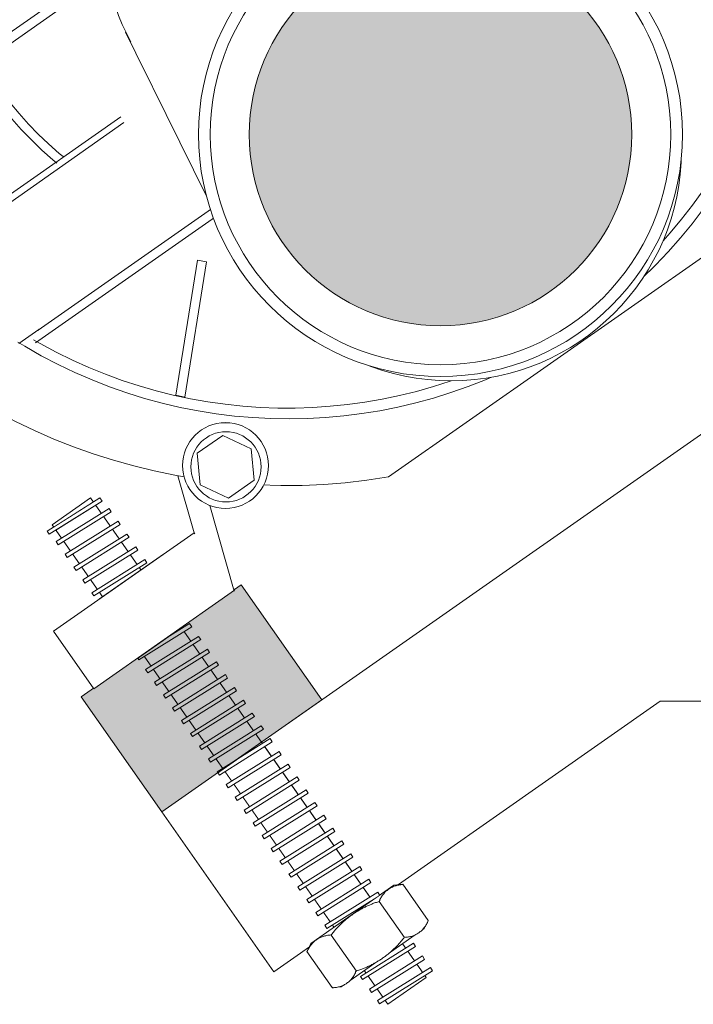
# Model space of a CAD drawing. Units: millimetres. Extents: x -3120 to 3659, y -2445 to 1816.
# Drawn here: x -346 to -260, y -1459 to -1332 of the extents above; entities that cross this region are included whole.
import ezdxf

# ---------------------------------------------------------------- set-up
doc = ezdxf.new("R2010")
doc.units = ezdxf.units.MM
doc.header["$LTSCALE"] = 25
doc.layers.add('0.15', color=7, linetype='Continuous')
doc.layers.add('ジェット', color=7, linetype='Continuous')

# ---------------------------------------------------------------- blocks, each defined once
blk = doc.blocks.new('グループ-46')
at = {"color": 255, "linetype": 'Continuous', "lineweight": 0}
blk.add_wipeout([(-337.4, -1393.7), (-342.31, -1397.14), (-299.3, -1458.58), (-294.38, -1455.14)], dxfattribs=at)
at = {"color": 0, "linetype": 'Continuous', "lineweight": 0, "flags": 128}
blk.add_lwpolyline([(-337.4, -1393.7), (-342.31, -1397.14), (-299.3, -1458.58), (-294.38, -1455.14)], close=True, dxfattribs=at)
at = {"color": 255, "linetype": 'Continuous', "lineweight": 0}
for points in [[(-335.01, -1395.05), (-341.8, -1399.29), (-341.53, -1399.72), (-334.75, -1395.48)], [(-322.39, -1413.07), (-329.18, -1417.31), (-328.91, -1417.74), (-322.13, -1413.5)]]:
    blk.add_wipeout(points, dxfattribs=at)
at = {"color": 0, "linetype": 'Continuous', "lineweight": 0, "flags": 128}
for points in [[(-335.01, -1395.05), (-341.8, -1399.29), (-341.53, -1399.72), (-334.75, -1395.48)], [(-322.39, -1413.07), (-329.18, -1417.31), (-328.91, -1417.74), (-322.13, -1413.5)]]:
    blk.add_lwpolyline(points, close=True, dxfattribs=at)
at = {"color": 255, "linetype": 'Continuous', "lineweight": 0}
for points in [[(-333.86, -1396.69), (-340.65, -1400.93), (-340.38, -1401.36), (-333.6, -1397.12)], [(-321.25, -1414.71), (-328.03, -1418.95), (-327.76, -1419.38), (-320.98, -1415.14)]]:
    blk.add_wipeout(points, dxfattribs=at)
at = {"color": 0, "linetype": 'Continuous', "lineweight": 0, "flags": 128}
for points in [[(-333.86, -1396.69), (-340.65, -1400.93), (-340.38, -1401.36), (-333.6, -1397.12)], [(-321.25, -1414.71), (-328.03, -1418.95), (-327.76, -1419.38), (-320.98, -1415.14)]]:
    blk.add_lwpolyline(points, close=True, dxfattribs=at)
at = {"color": 255, "linetype": 'Continuous', "lineweight": 0}
for points in [[(-332.72, -1398.33), (-339.5, -1402.57), (-339.24, -1402.99), (-332.45, -1398.75)], [(-320.1, -1416.35), (-326.88, -1420.59), (-326.62, -1421.01), (-319.83, -1416.78)]]:
    blk.add_wipeout(points, dxfattribs=at)
at = {"color": 0, "linetype": 'Continuous', "lineweight": 0, "flags": 128}
for points in [[(-332.72, -1398.33), (-339.5, -1402.57), (-339.24, -1402.99), (-332.45, -1398.75)], [(-320.1, -1416.35), (-326.88, -1420.59), (-326.62, -1421.01), (-319.83, -1416.78)]]:
    blk.add_lwpolyline(points, close=True, dxfattribs=at)
at = {"color": 255, "linetype": 'Continuous', "lineweight": 0}
for points in [[(-336.17, -1393.71), (-342.95, -1397.95), (-342.69, -1398.37), (-335.9, -1394.13)], [(-331.57, -1399.97), (-338.35, -1404.21), (-338.09, -1404.63), (-331.3, -1400.39)], [(-318.95, -1417.99), (-325.74, -1422.23), (-325.47, -1422.65), (-318.69, -1418.41)]]:
    blk.add_wipeout(points, dxfattribs=at)
at = {"color": 0, "linetype": 'Continuous', "lineweight": 0, "flags": 128}
for points in [[(-336.17, -1393.71), (-342.95, -1397.95), (-342.69, -1398.37), (-335.9, -1394.13)], [(-331.57, -1399.97), (-338.35, -1404.21), (-338.09, -1404.63), (-331.3, -1400.39)], [(-318.95, -1417.99), (-325.74, -1422.23), (-325.47, -1422.65), (-318.69, -1418.41)]]:
    blk.add_lwpolyline(points, close=True, dxfattribs=at)
at = {"color": 255, "linetype": 'Continuous', "lineweight": 0}
for points in [[(-330.42, -1401.61), (-337.21, -1405.85), (-336.94, -1406.27), (-330.16, -1402.03)], [(-317.8, -1419.63), (-324.59, -1423.87), (-324.32, -1424.29), (-317.54, -1420.05)]]:
    blk.add_wipeout(points, dxfattribs=at)
at = {"color": 0, "linetype": 'Continuous', "lineweight": 0, "flags": 128}
for points in [[(-330.42, -1401.61), (-337.21, -1405.85), (-336.94, -1406.27), (-330.16, -1402.03)], [(-317.8, -1419.63), (-324.59, -1423.87), (-324.32, -1424.29), (-317.54, -1420.05)]]:
    blk.add_lwpolyline(points, close=True, dxfattribs=at)
at = {"color": 255, "linetype": 'Continuous', "lineweight": 0}
for points in [[(-329.28, -1403.24), (-336.06, -1407.48), (-335.79, -1407.91), (-329.01, -1403.67)], [(-316.66, -1421.27), (-323.44, -1425.51), (-323.18, -1425.93), (-316.39, -1421.69)]]:
    blk.add_wipeout(points, dxfattribs=at)
at = {"color": 0, "linetype": 'Continuous', "lineweight": 0, "flags": 128}
for points in [[(-329.28, -1403.24), (-336.06, -1407.48), (-335.79, -1407.91), (-329.01, -1403.67)], [(-316.66, -1421.27), (-323.44, -1425.51), (-323.18, -1425.93), (-316.39, -1421.69)]]:
    blk.add_lwpolyline(points, close=True, dxfattribs=at)
at = {"color": 255, "linetype": 'Continuous', "lineweight": 0}
for points in [[(-328.13, -1404.88), (-334.91, -1409.12), (-334.65, -1409.55), (-327.86, -1405.31)], [(-315.51, -1422.9), (-322.29, -1427.14), (-322.03, -1427.57), (-315.24, -1423.33)]]:
    blk.add_wipeout(points, dxfattribs=at)
at = {"color": 0, "linetype": 'Continuous', "lineweight": 0, "flags": 128}
for points in [[(-328.13, -1404.88), (-334.91, -1409.12), (-334.65, -1409.55), (-327.86, -1405.31)], [(-315.51, -1422.9), (-322.29, -1427.14), (-322.03, -1427.57), (-315.24, -1423.33)]]:
    blk.add_lwpolyline(points, close=True, dxfattribs=at)
at = {"color": 255, "linetype": 'Continuous', "lineweight": 0}
for points in [[(-326.98, -1406.52), (-333.77, -1410.76), (-333.5, -1411.18), (-326.72, -1406.95)], [(-314.36, -1424.54), (-321.15, -1428.78), (-320.88, -1429.21), (-314.1, -1424.97)]]:
    blk.add_wipeout(points, dxfattribs=at)
at = {"color": 0, "linetype": 'Continuous', "lineweight": 0}
blk.add_line((-336.23, -1406.63), (-328.04, -1400.9), dxfattribs=at)
at = {"color": 0, "linetype": 'Continuous', "lineweight": 0, "flags": 128}
for points in [[(-326.98, -1406.52), (-333.77, -1410.76), (-333.5, -1411.18), (-326.72, -1406.95)], [(-314.36, -1424.54), (-321.15, -1428.78), (-320.88, -1429.21), (-314.1, -1424.97)]]:
    blk.add_lwpolyline(points, close=True, dxfattribs=at)
at = {"color": 255, "linetype": 'Continuous', "lineweight": 0}
for points in [[(-325.83, -1408.16), (-332.62, -1412.4), (-332.35, -1412.82), (-325.57, -1408.58)], [(-313.22, -1426.18), (-320, -1430.42), (-319.73, -1430.84), (-312.95, -1426.61)]]:
    blk.add_wipeout(points, dxfattribs=at)
at = {"color": 0, "linetype": 'Continuous', "lineweight": 0, "flags": 128}
for points in [[(-325.83, -1408.16), (-332.62, -1412.4), (-332.35, -1412.82), (-325.57, -1408.58)], [(-313.22, -1426.18), (-320, -1430.42), (-319.73, -1430.84), (-312.95, -1426.61)]]:
    blk.add_lwpolyline(points, close=True, dxfattribs=at)
at = {"color": 255, "linetype": 'Continuous', "lineweight": 0}
for points in [[(-324.69, -1409.8), (-331.47, -1414.04), (-331.21, -1414.46), (-324.42, -1410.22)], [(-312.07, -1427.82), (-318.85, -1432.06), (-318.59, -1432.48), (-311.8, -1428.24)]]:
    blk.add_wipeout(points, dxfattribs=at)
at = {"color": 0, "linetype": 'Continuous', "lineweight": 0, "flags": 128}
for points in [[(-324.69, -1409.8), (-331.47, -1414.04), (-331.21, -1414.46), (-324.42, -1410.22)], [(-312.07, -1427.82), (-318.85, -1432.06), (-318.59, -1432.48), (-311.8, -1428.24)]]:
    blk.add_lwpolyline(points, close=True, dxfattribs=at)
at = {"color": 255, "linetype": 'Continuous', "lineweight": 0}
for points in [[(-323.54, -1411.44), (-330.32, -1415.68), (-330.06, -1416.1), (-323.27, -1411.86)], [(-310.92, -1429.46), (-317.71, -1433.7), (-317.44, -1434.12), (-310.66, -1429.88)]]:
    blk.add_wipeout(points, dxfattribs=at)
at = {"color": 0, "linetype": 'Continuous', "lineweight": 0, "flags": 128}
for points in [[(-323.54, -1411.44), (-330.32, -1415.68), (-330.06, -1416.1), (-323.27, -1411.86)], [(-310.92, -1429.46), (-317.71, -1433.7), (-317.44, -1434.12), (-310.66, -1429.88)]]:
    blk.add_lwpolyline(points, close=True, dxfattribs=at)
at = {"color": 255, "linetype": 'Continuous', "lineweight": 0}
blk.add_wipeout([(-309.77, -1431.1), (-316.56, -1435.34), (-316.29, -1435.76), (-309.51, -1431.52)], dxfattribs=at)
at = {"color": 0, "linetype": 'Continuous', "lineweight": 0, "flags": 128}
blk.add_lwpolyline([(-309.77, -1431.1), (-316.56, -1435.34), (-316.29, -1435.76), (-309.51, -1431.52)], close=True, dxfattribs=at)
at = {"color": 255, "linetype": 'Continuous', "lineweight": 0}
blk.add_wipeout([(-308.63, -1432.73), (-315.41, -1436.97), (-315.15, -1437.4), (-308.36, -1433.16)], dxfattribs=at)
at = {"color": 0, "linetype": 'Continuous', "lineweight": 0, "flags": 128}
blk.add_lwpolyline([(-308.63, -1432.73), (-315.41, -1436.97), (-315.15, -1437.4), (-308.36, -1433.16)], close=True, dxfattribs=at)
at = {"color": 255, "linetype": 'Continuous', "lineweight": 0}
blk.add_wipeout([(-307.48, -1434.37), (-314.26, -1438.61), (-314, -1439.04), (-307.21, -1434.8)], dxfattribs=at)
at = {"color": 0, "linetype": 'Continuous', "lineweight": 0, "flags": 128}
blk.add_lwpolyline([(-307.48, -1434.37), (-314.26, -1438.61), (-314, -1439.04), (-307.21, -1434.8)], close=True, dxfattribs=at)
at = {"color": 255, "linetype": 'Continuous', "lineweight": 0}
blk.add_wipeout([(-306.33, -1436.01), (-313.12, -1440.25), (-312.85, -1440.67), (-306.07, -1436.43)], dxfattribs=at)
at = {"color": 0, "linetype": 'Continuous', "lineweight": 0, "flags": 128}
blk.add_lwpolyline([(-306.33, -1436.01), (-313.12, -1440.25), (-312.85, -1440.67), (-306.07, -1436.43)], close=True, dxfattribs=at)
at = {"color": 255, "linetype": 'Continuous', "lineweight": 0}
blk.add_wipeout([(-305.19, -1437.65), (-311.97, -1441.89), (-311.7, -1442.31), (-304.92, -1438.07)], dxfattribs=at)
at = {"color": 0, "linetype": 'Continuous', "lineweight": 0, "flags": 128}
blk.add_lwpolyline([(-305.19, -1437.65), (-311.97, -1441.89), (-311.7, -1442.31), (-304.92, -1438.07)], close=True, dxfattribs=at)
at = {"color": 255, "linetype": 'Continuous', "lineweight": 0}
blk.add_wipeout([(-304.04, -1439.29), (-310.82, -1443.53), (-310.56, -1443.95), (-303.77, -1439.71)], dxfattribs=at)
at = {"color": 0, "linetype": 'Continuous', "lineweight": 0, "flags": 128}
blk.add_lwpolyline([(-304.04, -1439.29), (-310.82, -1443.53), (-310.56, -1443.95), (-303.77, -1439.71)], close=True, dxfattribs=at)
at = {"color": 255, "linetype": 'Continuous', "lineweight": 0}
blk.add_wipeout([(-302.89, -1440.93), (-309.68, -1445.17), (-309.41, -1445.59), (-302.63, -1441.35)], dxfattribs=at)
at = {"color": 0, "linetype": 'Continuous', "lineweight": 0, "flags": 128}
blk.add_lwpolyline([(-302.89, -1440.93), (-309.68, -1445.17), (-309.41, -1445.59), (-302.63, -1441.35)], close=True, dxfattribs=at)
at = {"color": 255, "linetype": 'Continuous', "lineweight": 0}
blk.add_wipeout([(-301.74, -1442.56), (-308.53, -1446.8), (-308.26, -1447.23), (-301.48, -1442.99)], dxfattribs=at)
at = {"color": 0, "linetype": 'Continuous', "lineweight": 0, "flags": 128}
blk.add_lwpolyline([(-301.74, -1442.56), (-308.53, -1446.8), (-308.26, -1447.23), (-301.48, -1442.99)], close=True, dxfattribs=at)
at = {"color": 255, "linetype": 'Continuous', "lineweight": 0}
blk.add_wipeout([(-300.6, -1444.2), (-307.38, -1448.44), (-307.12, -1448.87), (-300.33, -1444.63)], dxfattribs=at)
at = {"color": 0, "linetype": 'Continuous', "lineweight": 0, "flags": 128}
blk.add_lwpolyline([(-300.6, -1444.2), (-307.38, -1448.44), (-307.12, -1448.87), (-300.33, -1444.63)], close=True, dxfattribs=at)
at = {"color": 255, "linetype": 'Continuous', "lineweight": 0}
blk.add_wipeout([(-299.45, -1445.84), (-306.23, -1450.08), (-305.97, -1450.5), (-299.18, -1446.26)], dxfattribs=at)
at = {"color": 0, "linetype": 'Continuous', "lineweight": 0, "flags": 128}
blk.add_lwpolyline([(-299.45, -1445.84), (-306.23, -1450.08), (-305.97, -1450.5), (-299.18, -1446.26)], close=True, dxfattribs=at)
at = {"color": 255, "linetype": 'Continuous', "lineweight": 0}
blk.add_wipeout([(-298.3, -1447.48), (-305.09, -1451.72), (-304.82, -1452.14), (-298.04, -1447.9)], dxfattribs=at)
at = {"color": 0, "linetype": 'Continuous', "lineweight": 0, "flags": 128}
blk.add_lwpolyline([(-298.3, -1447.48), (-305.09, -1451.72), (-304.82, -1452.14), (-298.04, -1447.9)], close=True, dxfattribs=at)
at = {"color": 255, "linetype": 'Continuous', "lineweight": 0}
blk.add_wipeout([(-297.15, -1449.12), (-303.94, -1453.36), (-303.67, -1453.78), (-296.89, -1449.54)], dxfattribs=at)
at = {"color": 0, "linetype": 'Continuous', "lineweight": 0, "flags": 128}
blk.add_lwpolyline([(-297.15, -1449.12), (-303.94, -1453.36), (-303.67, -1453.78), (-296.89, -1449.54)], close=True, dxfattribs=at)
at = {"color": 255, "linetype": 'Continuous', "lineweight": 0}
blk.add_wipeout([(-296.01, -1450.76), (-302.79, -1455), (-302.53, -1455.42), (-295.74, -1451.18)], dxfattribs=at)
at = {"color": 0, "linetype": 'Continuous', "lineweight": 0, "flags": 128}
blk.add_lwpolyline([(-296.01, -1450.76), (-302.79, -1455), (-302.53, -1455.42), (-295.74, -1451.18)], close=True, dxfattribs=at)
at = {"color": 255, "linetype": 'Continuous', "lineweight": 0}
blk.add_wipeout([(-294.86, -1452.39), (-301.65, -1456.63), (-301.38, -1457.06), (-294.6, -1452.82)], dxfattribs=at)
at = {"color": 0, "linetype": 'Continuous', "lineweight": 0, "flags": 128}
blk.add_lwpolyline([(-294.86, -1452.39), (-301.65, -1456.63), (-301.38, -1457.06), (-294.6, -1452.82)], close=True, dxfattribs=at)
at = {"color": 255, "linetype": 'Continuous', "lineweight": 0}
blk.add_wipeout([(-293.85, -1453.87), (-300.63, -1458.11), (-300.37, -1458.54), (-293.58, -1454.3)], dxfattribs=at)
at = {"color": 0, "linetype": 'Continuous', "lineweight": 0, "flags": 128}
blk.add_lwpolyline([(-293.85, -1453.87), (-300.63, -1458.11), (-300.37, -1458.54), (-293.58, -1454.3)], close=True, dxfattribs=at)
blk = doc.blocks.new('グループ-47')
at = {"color": 255, "linetype": 'Continuous', "lineweight": 0}
blk.add_wipeout([(-297.37, -1443.21), (-298.53, -1443.31), (-309.18, -1450.77), (-309.67, -1451.82), (-306.44, -1456.44), (-305.28, -1456.34), (-294.63, -1448.88), (-294.14, -1447.83)], dxfattribs=at)
at = {"color": 0, "linetype": 'Continuous', "lineweight": 0}
for p, q in [((-300.41, -1445.42), (-297.17, -1450.04)), ((-303.32, -1454.34), (-306.56, -1449.72))]:
    blk.add_line(p, q, dxfattribs=at)
at = {"color": 0, "linetype": 'Continuous', "lineweight": 0, "flags": 128}
blk.add_lwpolyline([(-297.37, -1443.21), (-298.53, -1443.31), (-309.18, -1450.77), (-309.67, -1451.82), (-306.44, -1456.44), (-305.28, -1456.34), (-294.63, -1448.88), (-294.14, -1447.83)], close=True, dxfattribs=at)
at = {"color": 255, "linetype": 'Continuous', "lineweight": 0}
blk.add_wipeout([(-297.35, -1443.24), (-297.88, -1443.31), (-298.37, -1443.43), (-298.81, -1443.61), (-299.22, -1443.85), (-299.58, -1444.15), (-299.9, -1444.5), (-300.19, -1444.92), (-300.42, -1445.4), (-301.34, -1445.73), (-302.21, -1446.12), (-303.04, -1446.57), (-303.83, -1447.08), (-304.58, -1447.64), (-305.28, -1448.27), (-305.95, -1448.96), (-306.57, -1449.7), (-307.1, -1449.76), (-307.59, -1449.88), (-308.04, -1450.06), (-308.44, -1450.3), (-308.81, -1450.6), (-309.13, -1450.96), (-309.41, -1451.38), (-309.65, -1451.85)], dxfattribs=at)
at = {"color": 0, "linetype": 'Continuous', "lineweight": 0}
blk.add_open_spline([(-297.35, -1443.24), (-299.55, -1443.37), (-300.42, -1445.4), (-304.16, -1446.6), (-306.57, -1449.7), (-308.77, -1449.83), (-309.65, -1451.85)], degree=2, knots=[0, 0, 0, 0.264483, 0.264483, 0.735517, 0.735517, 1, 1, 1], dxfattribs=at)
at = {"color": 255, "linetype": 'Continuous', "lineweight": 0}
blk.add_wipeout([(-294.12, -1447.86), (-294.35, -1448.34), (-294.63, -1448.76), (-294.96, -1449.12), (-295.32, -1449.41), (-295.73, -1449.65), (-296.17, -1449.83), (-296.66, -1449.96), (-297.19, -1450.02), (-297.81, -1450.76), (-298.48, -1451.45), (-299.18, -1452.08), (-299.93, -1452.64), (-300.72, -1453.15), (-301.55, -1453.6), (-302.42, -1453.99), (-303.34, -1454.32), (-303.58, -1454.8), (-303.86, -1455.22), (-304.18, -1455.57), (-304.54, -1455.87), (-304.95, -1456.11), (-305.39, -1456.29), (-305.88, -1456.41), (-306.41, -1456.47)], dxfattribs=at)
at = {"color": 0, "linetype": 'Continuous', "lineweight": 0}
blk.add_open_spline([(-294.12, -1447.86), (-294.99, -1449.89), (-297.19, -1450.02), (-299.6, -1453.12), (-303.34, -1454.32), (-304.21, -1456.35), (-306.41, -1456.47)], degree=2, knots=[0, 0, 0, 0.264483, 0.264483, 0.735517, 0.735517, 1, 1, 1], dxfattribs=at)
blk = doc.blocks.new('グループ-48')
at = {"color": 0}
blk.add_blockref('グループ-46', (0, 0), dxfattribs=at)
at = {"linetype": 'Continuous', "lineweight": 0}
blk.add_hatch(color=7, dxfattribs=at).paths.add_polyline_path([(-318.08, -1404.83), (-338.56, -1419.17), (-328.24, -1433.92), (-307.76, -1419.58)])
at = {"color": 0, "linetype": 'Continuous', "lineweight": 0, "flags": 128}
blk.add_lwpolyline([(-318.08, -1404.83), (-338.56, -1419.17), (-328.24, -1433.92), (-307.76, -1419.58)], close=True, dxfattribs=at)
at = {"color": 0}
blk.add_blockref('グループ-47', (0, 0), dxfattribs=at)
blk = doc.blocks.new('グループ-53')
at = {"color": 255, "linetype": 'Continuous', "lineweight": 0}
blk.add_wipeout([(-247.35, -1354.69), (-242.62, -1344.85), (-239.32, -1334.45), (-237.52, -1323.68), (-237.25, -1312.77), (-238.52, -1301.93), (-241.3, -1291.37), (-245.54, -1281.31), (-251.16, -1271.95), (-251.86, -1270.95), (-253.17, -1269.07), (-262.87, -1257.77), (-274.59, -1248.57), (-287.88, -1241.83), (-302.23, -1237.82), (-317.09, -1236.68), (-331.88, -1238.47), (-346.04, -1243.1), (-359.02, -1250.41), (-370.33, -1260.11), (-379.53, -1271.83), (-386.26, -1285.12), (-390.27, -1299.47), (-391.41, -1314.32), (-389.63, -1329.11), (-384.99, -1343.27), (-377.68, -1356.26), (-376.37, -1358.14), (-375.67, -1359.13), (-368.79, -1367.61), (-360.79, -1375.04), (-351.83, -1381.26), (-342.07, -1386.17), (-331.72, -1389.65), (-320.99, -1391.64), (-310.08, -1392.09), (-299.22, -1391.01)], dxfattribs=at)
at = {"color": 0, "linetype": 'Continuous', "lineweight": 0, "flags": 128}
blk.add_lwpolyline([(-247.35, -1354.69, 0.290185), (-251.16, -1271.95), (-251.86, -1270.95), (-253.17, -1269.07, 0.414214), (-359.02, -1250.41, 0.414214), (-377.68, -1356.26), (-376.37, -1358.14), (-375.67, -1359.13, 0.290185), (-299.22, -1391.01), (-247.35, -1354.69)], format="xyb", close=True, dxfattribs=at)
at = {"color": 255, "linetype": 'Continuous', "lineweight": 0}
blk.add_wipeout([(-252.11, -1288.82), (-252.25, -1288.5), (-255.72, -1281.85), (-259.89, -1275.62), (-264.69, -1269.86), (-270.09, -1264.66), (-276.02, -1260.06), (-282.4, -1256.13), (-289.17, -1252.9), (-296.24, -1250.42), (-296.79, -1250.26), (-303.93, -1248.61), (-311.2, -1247.76), (-318.52, -1247.73), (-325.81, -1248.52), (-332.96, -1250.11), (-339.88, -1252.49), (-346.5, -1255.64), (-352.72, -1259.49), (-358.48, -1264.02), (-363.69, -1269.17), (-368.3, -1274.86), (-372.25, -1281.03), (-375.48, -1287.61), (-377.95, -1294.5), (-379.65, -1301.63), (-380.53, -1308.9), (-380.57, -1309.46), (-380.66, -1316.96), (-379.94, -1324.42), (-378.43, -1331.77), (-376.13, -1338.91), (-373.09, -1345.76), (-369.33, -1352.25), (-364.89, -1358.29), (-359.83, -1363.83), (-359.58, -1364.07), (-313.26, -1315.86)], dxfattribs=at)
blk.add_wipeout([(-346.71, -1373.74), (-345.79, -1374.28), (-337.34, -1378.53), (-328.37, -1381.52), (-319.06, -1383.2), (-309.6, -1383.53), (-300.2, -1382.51), (-291.04, -1380.15), (-282.31, -1376.51), (-274.19, -1371.65), (-266.85, -1365.68), (-260.44, -1358.73), (-255.09, -1350.92), (-250.91, -1342.44), (-247.99, -1333.44), (-246.38, -1324.12), (-246.13, -1314.66), (-247.23, -1305.27), (-247.43, -1304.22), (-313.66, -1315.29)], dxfattribs=at)
at = {"color": 0, "linetype": 'Continuous', "lineweight": 0, "flags": 128}
blk.add_lwpolyline([(-346.71, -1373.74), (-345.79, -1374.28, 0.295199), (-274.19, -1371.65, 0.295199), (-247.23, -1305.27), (-247.43, -1304.22)], format="xyb", dxfattribs=at)
at = {"color": 255, "linetype": 'Continuous', "lineweight": 0}
blk.add_wipeout([(-305.44, -1249.77), (-305.76, -1249.72), (-315.93, -1249.05), (-326.09, -1250.01), (-335.96, -1252.55), (-345.31, -1256.63), (-353.89, -1262.13), (-361.49, -1268.93), (-367.93, -1276.84), (-373.03, -1285.67), (-376.73, -1295.3), (-378.93, -1305.37), (-379.55, -1315.67), (-378.6, -1325.94), (-376.09, -1335.95), (-372.09, -1345.45), (-366.68, -1354.24), (-359.99, -1362.09), (-359.25, -1362.83), (-313.12, -1316.05)], dxfattribs=at)
blk.add_wipeout([(-344.7, -1373.45), (-343.83, -1373.93), (-335.63, -1377.8), (-326.96, -1380.49), (-318, -1381.94), (-308.92, -1382.12), (-299.91, -1381.03), (-291.14, -1378.7), (-282.79, -1375.16), (-275.01, -1370.49), (-267.95, -1364.77), (-261.77, -1358.13), (-256.58, -1350.69), (-252.47, -1342.59), (-249.54, -1334), (-247.84, -1325.09), (-247.4, -1316.03), (-248.23, -1306.99), (-248.39, -1306.01), (-313.79, -1315.1)], dxfattribs=at)
at = {"color": 0, "linetype": 'Continuous', "lineweight": 0, "flags": 128}
blk.add_lwpolyline([(-344.7, -1373.45), (-343.83, -1373.93, 0.288004), (-275.01, -1370.49, 0.288004), (-248.23, -1306.99), (-248.39, -1306.01)], format="xyb", dxfattribs=at)
at = {"color": 255, "linetype": 'Continuous', "lineweight": 0}
blk.add_wipeout([(-308.79, -1270.57), (-308.95, -1270.55), (-316.11, -1270.25), (-323.23, -1271.11), (-330.12, -1273.11), (-336.59, -1276.21), (-342.46, -1280.32), (-347.6, -1285.33), (-351.85, -1291.11), (-355.1, -1297.5), (-357.32, -1304.42), (-358.43, -1311.6), (-358.41, -1318.86), (-357.25, -1326.04), (-354.98, -1332.94), (-351.66, -1339.4), (-347.37, -1345.26), (-342.21, -1350.38), (-341.71, -1350.81), (-313.12, -1316.05)], dxfattribs=at)
at = {"color": 0, "linetype": 'Continuous', "lineweight": 0, "flags": 128}
blk.add_lwpolyline([(-308.79, -1270.57), (-308.95, -1270.55, 0.338601), (-355.1, -1297.5, 0.324976), (-342.21, -1350.38), (-341.71, -1350.81)], format="xyb", dxfattribs=at)
at = {"color": 255, "linetype": 'Continuous', "lineweight": 0}
blk.add_wipeout([(-308.98, -1271.73), (-309.13, -1271.71), (-316.11, -1271.42), (-323.05, -1272.28), (-329.76, -1274.24), (-336.05, -1277.28), (-341.78, -1281.29), (-346.77, -1286.18), (-350.9, -1291.82), (-354.06, -1298.06), (-356.21, -1304.8), (-357.28, -1311.8), (-357.24, -1318.88), (-356.09, -1325.87), (-353.87, -1332.59), (-350.62, -1338.89), (-346.42, -1344.59), (-341.39, -1349.57), (-340.9, -1349.98), (-313.12, -1316.05)], dxfattribs=at)
at = {"color": 0, "linetype": 'Continuous', "lineweight": 0}
for p, q in [((-346.57, -1373.93), (-247.29, -1304.41)), ((-344.43, -1373.83), (-248.12, -1306.39)), ((-359.54, -1364.13), (-333.12, -1345.63)), ((-359.21, -1362.89), (-333.49, -1344.88))]:
    blk.add_line(p, q, dxfattribs=at)
at = {"color": 0, "linetype": 'Continuous', "lineweight": 0, "flags": 128}
blk.add_lwpolyline([(-308.98, -1271.73), (-309.13, -1271.71, 0.338682), (-354.06, -1298.06, 0.325028), (-341.39, -1349.57), (-340.9, -1349.98)], format="xyb", dxfattribs=at)
at = {"color": 255, "linetype": 'Continuous', "lineweight": 0}
for points in [[(-351.57, -1336.79), (-341.36, -1329.64), (-340.68, -1330.62), (-350.91, -1337.78)], [(-326.46, -1380.56), (-323.67, -1363.25), (-322.52, -1363.47), (-325.31, -1380.78)]]:
    blk.add_wipeout(points, dxfattribs=at)
at = {"color": 0, "linetype": 'Continuous', "lineweight": 0, "flags": 128}
blk.add_lwpolyline([(-351.57, -1336.79), (-341.36, -1329.64), (-340.68, -1330.62), (-350.91, -1337.78)], dxfattribs=at)
blk.add_lwpolyline([(-326.46, -1380.56), (-323.67, -1363.25), (-322.52, -1363.47), (-325.31, -1380.78)], close=True, dxfattribs=at)
blk = doc.blocks.new('グループ-54')
at = {"linetype": 'Continuous', "lineweight": 0}
h = blk.add_hatch(color=254, dxfattribs=at)
edge = h.paths.add_edge_path()
edge.add_arc((-292.55, -1347.15), 24.5, 0, 360)
at = {"color": 0, "linetype": 'Continuous', "lineweight": 0}
blk.add_circle((-292.55, -1347.15), 24.5, dxfattribs=at)
blk = doc.blocks.new('グループ-55')
at = {"color": 0}
blk.add_blockref('グループ-53', (0, 0), dxfattribs=at)
at = {"color": 255, "linetype": 'Continuous', "lineweight": 0}
blk.add_wipeout([(-324.01, -1398.31), (-324.11, -1398.17), (-342.13, -1410.79), (-336.96, -1418.16), (-318.94, -1405.54), (-319.04, -1405.4)], dxfattribs=at)
at = {"linetype": 'Continuous', "lineweight": 0}
h = blk.add_hatch(color=7, dxfattribs=at)
edge = h.paths.add_edge_path()
edge.add_arc((-290.7, -1348.85), 24.5, 0, 360)
at = {"color": 0, "linetype": 'Continuous', "lineweight": 0}
for p, q in [((-321.69, -1348.27), (-280.64, -1319.53)), ((-321.69, -1349.13), (-279.83, -1319.82))]:
    blk.add_line(p, q, dxfattribs=at)
at = {"color": 0, "linetype": 'Continuous', "lineweight": 0, "flags": 128}
blk.add_lwpolyline([(-324.01, -1398.31), (-324.11, -1398.17), (-342.13, -1410.79), (-336.96, -1418.16), (-318.94, -1405.54), (-319.04, -1405.4)], dxfattribs=at)
at = {"color": 0, "linetype": 'Continuous', "lineweight": 0}
blk.add_circle((-290.7, -1348.85), 24.5, dxfattribs=at)
at = {"color": 255, "linetype": 'Continuous', "lineweight": 0}
blk.add_wipeout([(-314.68, -1390.52), (-314.8, -1391.05), (-314.97, -1391.56), (-315.19, -1392.05), (-315.46, -1392.52), (-315.77, -1392.96), (-316.12, -1393.37), (-316.51, -1393.74), (-316.94, -1394.07), (-317.4, -1394.36), (-317.88, -1394.6), (-318.38, -1394.79), (-318.9, -1394.93), (-319.44, -1395.02), (-319.97, -1395.06), (-320.51, -1395.05), (-321.05, -1394.98), (-321.58, -1394.86), (-322.09, -1394.69), (-322.58, -1394.47), (-323.05, -1394.2), (-323.49, -1393.89), (-323.9, -1393.54), (-324.27, -1393.15), (-324.6, -1392.72), (-324.89, -1392.26), (-325.13, -1391.78), (-325.32, -1391.28), (-325.46, -1390.75), (-325.56, -1390.22), (-325.59, -1389.68), (-325.58, -1389.14), (-325.51, -1388.61), (-325.39, -1388.08), (-325.22, -1387.57), (-325, -1387.08), (-324.73, -1386.61), (-324.42, -1386.17), (-324.07, -1385.76), (-323.68, -1385.39), (-323.25, -1385.06), (-322.79, -1384.77), (-322.31, -1384.53), (-321.81, -1384.34), (-321.29, -1384.19), (-320.75, -1384.1), (-320.21, -1384.07), (-319.68, -1384.08), (-319.14, -1384.15), (-318.61, -1384.27), (-318.1, -1384.44), (-317.61, -1384.66), (-317.14, -1384.93), (-316.7, -1385.24), (-316.29, -1385.59), (-315.92, -1385.98), (-315.59, -1386.41), (-315.3, -1386.87), (-315.06, -1387.35), (-314.87, -1387.85), (-314.73, -1388.37), (-314.63, -1388.91), (-314.6, -1389.44), (-314.61, -1389.98)], dxfattribs=at)
at = {"color": 0, "linetype": 'Continuous', "lineweight": 0}
blk.add_circle((-320.09, -1389.56), 5.5, dxfattribs=at)
at = {"color": 255, "linetype": 'Continuous', "lineweight": 0}
blk.add_wipeout([(-262.14, -1354.32), (-262.78, -1357.14), (-263.7, -1359.89), (-264.88, -1362.53), (-266.31, -1365.05), (-267.99, -1367.41), (-269.88, -1369.6), (-271.99, -1371.59), (-274.27, -1373.36), (-276.72, -1374.91), (-279.31, -1376.2), (-282.02, -1377.23), (-284.81, -1378), (-287.66, -1378.49), (-290.55, -1378.69), (-293.44, -1378.61), (-296.32, -1378.25), (-299.14, -1377.61), (-301.88, -1376.69), (-304.53, -1375.51), (-307.04, -1374.08), (-309.41, -1372.41), (-311.59, -1370.51), (-313.58, -1368.41), (-315.36, -1366.12), (-316.9, -1363.67), (-318.19, -1361.08), (-319.23, -1358.38), (-319.99, -1355.58), (-320.48, -1352.73), (-320.69, -1349.84), (-320.61, -1346.95), (-320.24, -1344.08), (-319.6, -1341.25), (-318.69, -1338.51), (-317.51, -1335.86), (-316.07, -1333.35), (-314.4, -1330.99), (-312.5, -1328.8), (-310.4, -1326.81), (-308.11, -1325.03), (-305.66, -1323.49), (-303.07, -1322.2), (-300.37, -1321.16), (-297.58, -1320.4), (-294.72, -1319.91), (-291.84, -1319.71), (-288.94, -1319.78), (-286.07, -1320.15), (-283.25, -1320.79), (-280.5, -1321.7), (-277.86, -1322.88), (-275.34, -1324.32), (-272.98, -1325.99), (-270.79, -1327.89), (-268.8, -1329.99), (-267.03, -1332.28), (-265.49, -1334.73), (-264.19, -1337.32), (-263.16, -1340.02), (-262.39, -1342.81), (-261.9, -1345.67), (-261.7, -1348.56), (-261.78, -1351.45)], dxfattribs=at)
at = {"color": 0, "linetype": 'Continuous', "lineweight": 0}
blk.add_circle((-291.19, -1349.2), 29.5, dxfattribs=at)
at = {"color": 255, "linetype": 'Continuous', "lineweight": 0}
blk.add_wipeout([(-317.45, -1393.4), (-317.82, -1393.64), (-318.21, -1393.83), (-318.63, -1393.99), (-319.05, -1394.11), (-319.49, -1394.18), (-319.93, -1394.21), (-320.37, -1394.2), (-320.81, -1394.15), (-321.24, -1394.05), (-321.66, -1393.91), (-322.06, -1393.73), (-322.45, -1393.51), (-322.81, -1393.26), (-323.14, -1392.97), (-323.44, -1392.65), (-323.71, -1392.3), (-323.95, -1391.92), (-324.15, -1391.53), (-324.3, -1391.12), (-324.42, -1390.69), (-324.49, -1390.25), (-324.53, -1389.81), (-324.51, -1389.37), (-324.46, -1388.93), (-324.36, -1388.5), (-324.22, -1388.08), (-324.04, -1387.68), (-323.82, -1387.3), (-323.57, -1386.94), (-323.28, -1386.6), (-322.96, -1386.3), (-322.61, -1386.03), (-322.23, -1385.79), (-321.84, -1385.6), (-321.43, -1385.44), (-321, -1385.32), (-320.57, -1385.25), (-320.13, -1385.22), (-319.68, -1385.23), (-319.25, -1385.28), (-318.82, -1385.38), (-318.4, -1385.52), (-317.99, -1385.7), (-317.61, -1385.92), (-317.25, -1386.18), (-316.92, -1386.46), (-316.61, -1386.79), (-316.34, -1387.13), (-316.11, -1387.51), (-315.91, -1387.9), (-315.75, -1388.32), (-315.63, -1388.74), (-315.56, -1389.18), (-315.53, -1389.62), (-315.54, -1390.06), (-315.6, -1390.5), (-315.69, -1390.93), (-315.83, -1391.35), (-316.01, -1391.75), (-316.23, -1392.13), (-316.49, -1392.49), (-316.78, -1392.83), (-317.1, -1393.13)], dxfattribs=at)
at = {"color": 0, "linetype": 'Continuous', "lineweight": 0}
blk.add_line((-318.97, -1405.67), (-322.11, -1394.68), dxfattribs=at)
blk.add_circle((-320.03, -1389.72), 4.5, dxfattribs=at)
at = {"color": 255, "linetype": 'Continuous', "lineweight": 0}
blk.add_wipeout([(-332.21, -1335.29), (-332.77, -1334.22), (-333.28, -1333.13), (-333.74, -1332.01), (-334.14, -1330.88), (-334.49, -1329.72), (-334.79, -1328.56), (-335.04, -1327.37), (-335.23, -1326.18), (-335.36, -1324.99), (-335.44, -1323.78), (-335.46, -1322.58), (-335.43, -1321.37), (-335.34, -1320.17), (-335.2, -1318.97), (-335, -1317.78), (-334.74, -1316.61), (-334.43, -1315.44), (-334.07, -1314.29), (-333.66, -1313.16), (-333.19, -1312.05), (-332.67, -1310.96), (-332.1, -1309.9), (-331.48, -1308.86), (-330.82, -1307.85), (-330.11, -1306.88), (-329.35, -1305.94), (-328.56, -1305.04), (-327.72, -1304.17), (-326.84, -1303.34), (-325.92, -1302.56), (-324.97, -1301.82), (-323.99, -1301.12), (-322.97, -1300.47), (-321.93, -1299.87), (-320.86, -1299.32), (-319.76, -1298.81), (-318.64, -1298.36), (-317.51, -1297.96), (-316.35, -1297.62), (-315.18, -1297.32), (-314, -1297.09), (-312.81, -1296.9), (-311.61, -1296.78), (-310.41, -1296.7), (-309.2, -1296.69), (-308, -1296.73), (-306.79, -1296.82), (-305.6, -1296.98), (-304.41, -1297.18), (-303.23, -1297.44), (-302.07, -1297.76), (-300.92, -1298.13), (-299.79, -1298.55), (-298.68, -1299.03), (-297.6, -1299.55), (-296.54, -1300.13), (-295.51, -1300.75), (-294.51, -1301.42), (-293.54, -1302.14), (-292.6, -1302.9), (-291.7, -1303.7), (-290.84, -1304.55), (-290.02, -1305.43), (-289.24, -1306.35), (-309.46, -1322.69)], dxfattribs=at)
at = {"color": 0, "linetype": 'Continuous', "lineweight": 0}
blk.add_line((-332.88, -1334.02), (-319, -1362.24), dxfattribs=at)
blk.add_arc((-309.46, -1322.69), 26, 38.9319, 208.9875, dxfattribs=at)
at = {"color": 255, "linetype": 'Continuous', "lineweight": 0}
blk.add_wipeout([(-316.8, -1387.42), (-320.45, -1385.7), (-323.72, -1387.99), (-323.35, -1392.01), (-319.71, -1393.73), (-316.43, -1391.43)], dxfattribs=at)
at = {"color": 0, "linetype": 'Continuous', "lineweight": 0}
blk.add_line((-324.11, -1398.17), (-326.2, -1390.87), dxfattribs=at)
at = {"color": 0, "linetype": 'Continuous', "lineweight": 0, "flags": 128}
blk.add_lwpolyline([(-316.8, -1387.42), (-320.45, -1385.7), (-323.72, -1387.99), (-323.35, -1392.01), (-319.71, -1393.73), (-316.43, -1391.43)], close=True, dxfattribs=at)
at = {"color": 255, "linetype": 'Continuous', "lineweight": 0}
blk.add_wipeout([(-261.56, -1346.44), (-261.64, -1349.48), (-262.02, -1352.5), (-262.69, -1355.47), (-263.65, -1358.36), (-264.89, -1361.13), (-266.39, -1363.78), (-268.15, -1366.26), (-270.14, -1368.56), (-272.34, -1370.66), (-274.75, -1372.53), (-277.32, -1374.15), (-280.04, -1375.51), (-282.88, -1376.6), (-285.81, -1377.41), (-288.81, -1377.92), (-291.84, -1378.14), (-294.89, -1378.06), (-297.9, -1377.69), (-300.87, -1377.01), (-303.76, -1376.05), (-306.54, -1374.82), (-309.18, -1373.31), (-311.67, -1371.56), (-313.97, -1369.57), (-316.06, -1367.36), (-317.93, -1364.96), (-319.55, -1362.38), (-320.91, -1359.67), (-322, -1356.83), (-322.81, -1353.89), (-323.33, -1350.89), (-323.54, -1347.86), (-323.47, -1344.82), (-323.09, -1341.8), (-322.42, -1338.83), (-321.46, -1335.95), (-320.22, -1333.17), (-318.72, -1330.52), (-316.96, -1328.04), (-314.97, -1325.74), (-312.76, -1323.64), (-310.36, -1321.78), (-307.79, -1320.15), (-305.07, -1318.79), (-302.23, -1317.7), (-299.29, -1316.89), (-296.3, -1316.38), (-293.26, -1316.16), (-290.22, -1316.24), (-287.2, -1316.62), (-284.23, -1317.29), (-281.35, -1318.25), (-278.57, -1319.48), (-275.92, -1320.99), (-273.44, -1322.74), (-271.14, -1324.73), (-269.05, -1326.94), (-267.18, -1329.34), (-265.55, -1331.92), (-264.19, -1334.64), (-263.1, -1337.48), (-262.29, -1340.41), (-261.78, -1343.41)], dxfattribs=at)
at = {"color": 0, "linetype": 'Continuous', "lineweight": 0}
blk.add_circle((-292.55, -1347.15), 31, dxfattribs=at)
at = {"color": 255, "linetype": 'Continuous', "lineweight": 0}
blk.add_wipeout([(-263.5, -1352.27), (-264.14, -1355.1), (-265.06, -1357.84), (-266.24, -1360.49), (-267.67, -1363), (-269.35, -1365.36), (-271.24, -1367.55), (-273.35, -1369.54), (-275.63, -1371.32), (-278.08, -1372.86), (-280.67, -1374.15), (-283.38, -1375.19), (-286.17, -1375.95), (-289.02, -1376.44), (-291.91, -1376.64), (-294.8, -1376.56), (-297.68, -1376.2), (-300.5, -1375.56), (-303.24, -1374.64), (-305.89, -1373.46), (-308.4, -1372.03), (-310.77, -1370.36), (-312.95, -1368.46), (-314.94, -1366.36), (-316.72, -1364.07), (-318.26, -1361.62), (-319.55, -1359.03), (-320.59, -1356.33), (-321.35, -1353.54), (-321.84, -1350.68), (-322.05, -1347.79), (-321.97, -1344.9), (-321.6, -1342.03), (-320.96, -1339.2), (-320.05, -1336.46), (-318.87, -1333.82), (-317.43, -1331.3), (-315.76, -1328.94), (-313.86, -1326.75), (-311.76, -1324.76), (-309.47, -1322.99), (-307.02, -1321.44), (-304.43, -1320.15), (-301.73, -1319.11), (-298.94, -1318.35), (-296.08, -1317.86), (-293.2, -1317.66), (-290.3, -1317.74), (-287.43, -1318.1), (-284.61, -1318.74), (-281.86, -1319.66), (-279.22, -1320.84), (-276.7, -1322.27), (-274.34, -1323.94), (-272.15, -1325.84), (-270.16, -1327.94), (-268.39, -1330.23), (-266.85, -1332.68), (-265.55, -1335.27), (-264.52, -1337.97), (-263.75, -1340.77), (-263.27, -1343.62), (-263.06, -1346.51), (-263.14, -1349.4)], dxfattribs=at)
at = {"color": 0, "linetype": 'Continuous', "lineweight": 0}
blk.add_circle((-292.55, -1347.15), 29.5, dxfattribs=at)
at = {"color": 0}
blk.add_blockref('グループ-54', (0, 0), dxfattribs=at)
blk = doc.blocks.new('グループ-56')
at = {"color": 0}
blk.add_blockref('グループ-48', (0, 0), dxfattribs=at)
blk.add_blockref('グループ-55', (0, 0), dxfattribs=at)

msp = doc.modelspace()

# ---------------------------------------------------------------- wipeouts: each hides what was drawn before it
at = {"color": 255, "linetype": 'Continuous', "lineweight": 0}
msp.add_wipeout([(-328.24, -1433.92), (-198.81, -1343.29), (-184.47, -1363.77), (-228.7, -1394.75), (891.76, -1394.75), (891.76, -1419.75), (-264.41, -1419.75), (-313.9, -1454.4)], dxfattribs=at).dxf.layer = '0.15'

# ---------------------------------------------------------------- next in the draw order: linework, layer by layer
at = {"layer": '0.15', "color": 0, "linetype": 'Continuous', "lineweight": 0, "flags": 128}
msp.add_lwpolyline([(-328.24, -1433.92), (-198.81, -1343.29), (-184.47, -1363.77), (-228.7, -1394.75), (891.76, -1394.75), (891.76, -1419.75), (-264.41, -1419.75), (-313.9, -1454.4)], close=True, dxfattribs=at)

# ---------------------------------------------------------------- next in the draw order: block references
at = {"layer": 'ジェット', "color": 0}
msp.add_blockref('グループ-56', (0, 0), dxfattribs=at)

doc.saveas('drawing.dxf')
